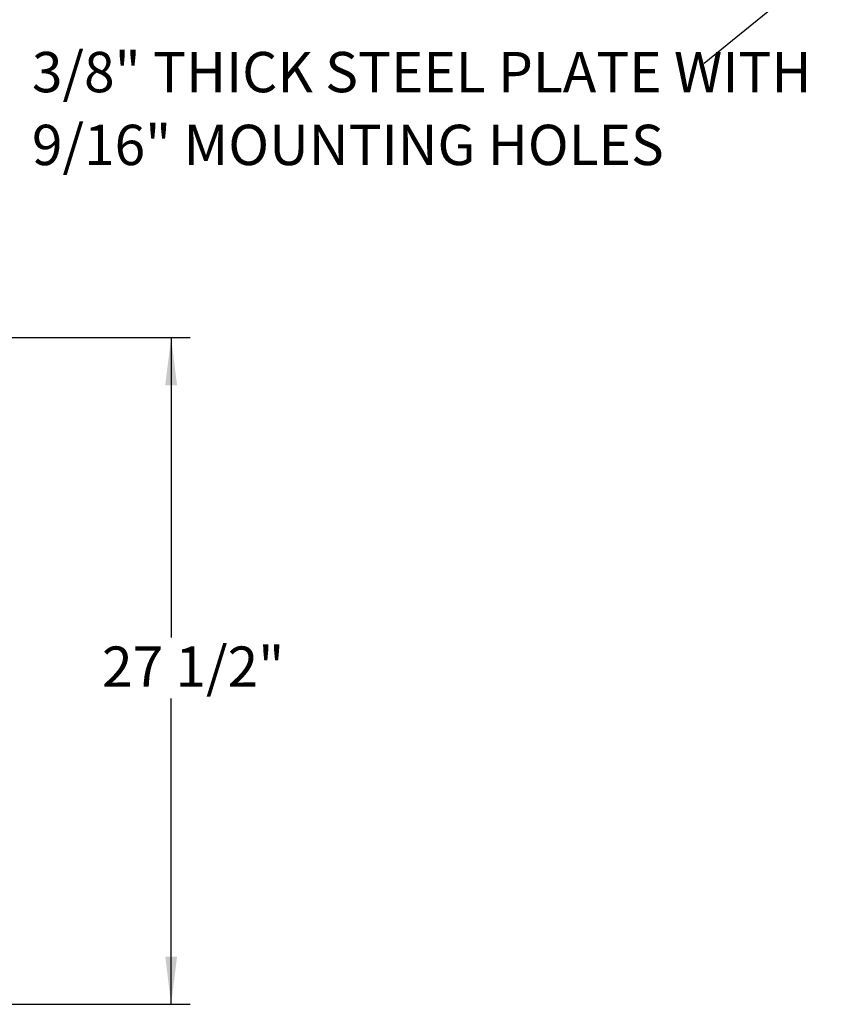
# Model space of a CAD drawing. Units: inches. Extents: x 0.1 to 8.5, y 0.3 to 10.8.
# Drawn here: x 4.2 to 5.9, y 5.2 to 7.2 of the extents above; entities that cross this region are included whole.
import ezdxf

# ---------------------------------------------------------------- set-up
doc = ezdxf.new("R2010")
doc.units = ezdxf.units.IN
doc.header["$MEASUREMENT"] = 0
doc.layers.add('FORMAT', color=7, linetype='Continuous')
doc.styles.add('SLDTEXTSTYLE0', font='TXT', dxfattribs={"width": 0.605})
doc.dimstyles.new('SLDDIMSTYLE0', dxfattribs={"dimtxt": 0.080892, "dimasz": 0.098425, "dimexe": 0, "dimexo": 0.0625, "dimgap": 0.020223, "dimtad": 0, "dimtih": 1, "dimtoh": 1, "dimdec": 6, "dimlfac": 20, "dimrnd": 1e-09, "dimzin": 12, "dimdsep": 46, "dimlunit": 5, "dimtxsty": 'SLDTEXTSTYLE0', "dimsah": 1, "dimcen": 0.09, "dimadec": 0, "dimazin": 3, "dimtfac": 1, "dimtofl": 0, "dimtmove": 0, "dimatfit": 3, "dimfxl": 0, "dimfrac": 2, "dimtolj": 1, "dimtzin": 12, "dimarcsym": 0})
doc.dimstyles.new('SLDDIMSTYLE2', dxfattribs={"dimtxt": 0.18, "dimasz": 0.098425, "dimexe": 0, "dimexo": 0.0625, "dimgap": 0, "dimtad": 0, "dimtih": 1, "dimtoh": 1, "dimdec": 0, "dimrnd": 1e-09, "dimzin": 0, "dimdsep": 46, "dimlunit": 5, "dimtxsty": 'Standard', "dimblk1": 'NONE', "dimblk2": 'NONE', "dimsah": 1, "dimcen": 0.09, "dimadec": 0, "dimazin": 0, "dimtfac": 0.098425, "dimtdec": 0, "dimtofl": 0, "dimtmove": 0, "dimatfit": 3, "dimldrblk": 'NONE', "dimfxl": 0, "dimfrac": 2, "dimtolj": 1, "dimtzin": 0, "dimarcsym": 0})

# ---------------------------------------------------------------- blocks, each defined once
blk = doc.blocks.new('_D_2')
at = {"layer": 'FORMAT'}
for p, q in [((4.0743, 6.5591), (4.5394, 6.5591)), ((4.5, 6.5591), (4.5, 5.9393)), ((4.5, 5.1815), (4.5, 5.8134)), ((4.068, 5.1815), (4.5394, 5.1815))]:
    blk.add_line(p, q, dxfattribs=at)
for points in [[(4.5, 6.5591), (4.4878, 6.4607), (4.5122, 6.4607)], [(4.5, 5.1815), (4.5122, 5.2799), (4.4878, 5.2799)]]:
    blk.add_solid(points, dxfattribs=at)
at = {"layer": 'FORMAT', "insert": (4.3573, 5.9208), "char_height": 0.08333, "attachment_point": 1, "style": 'SLDTEXTSTYLE0'}
blk.add_mtext('27 1/2"', dxfattribs=at)
blk = doc.blocks.new('SW_NOTE_0_12')
at = {"color": 0, "linetype": 'Continuous', "lineweight": 0, "char_height": 0.083333, "attachment_point": 1, "style": 'SLDTEXTSTYLE0'}
for s, insert in [('3/8" THICK STEEL PLATE WITH', (-1.3887, 0.0241)), ('9/16" MOUNTING HOLES', (-1.3887, -0.1264))]:
    blk.add_mtext(s, dxfattribs=dict(at, insert=insert))
blk = doc.blocks.new('_None')

msp = doc.modelspace()

# ---------------------------------------------------------------- block references
at = {"color": 7, "linetype": 'Continuous', "lineweight": 0}
msp.add_blockref('SW_NOTE_0_12', (5.60113065, 7.12522232), dxfattribs=at)

# ---------------------------------------------------------------- dimensions: what is measured, and where the dimension line sits
at = {"layer": 'FORMAT'}
dim = msp.add_linear_dim(base=(4.50004182, 5.18148481), p1=(4.03489251, 6.55910789), p2=(4.02864251, 5.18148481), angle=90, dimstyle='SLDDIMSTYLE0', dxfattribs=at)
dim.commit()
dim.dimension.update_dxf_attribs({"geometry": '_D_2', "text_midpoint": (4.50004182, 5.87633833), "dimtype": 160})

# ---------------------------------------------------------------- leaders
at = {"color": 7, "linetype": 'Continuous', "lineweight": 0, "has_arrowhead": 0}
msp.add_leader([(5.88817519, 7.35937101), (5.60113065, 7.12522232)], dimstyle='SLDDIMSTYLE2', dxfattribs=at)

doc.saveas('drawing.dxf')
